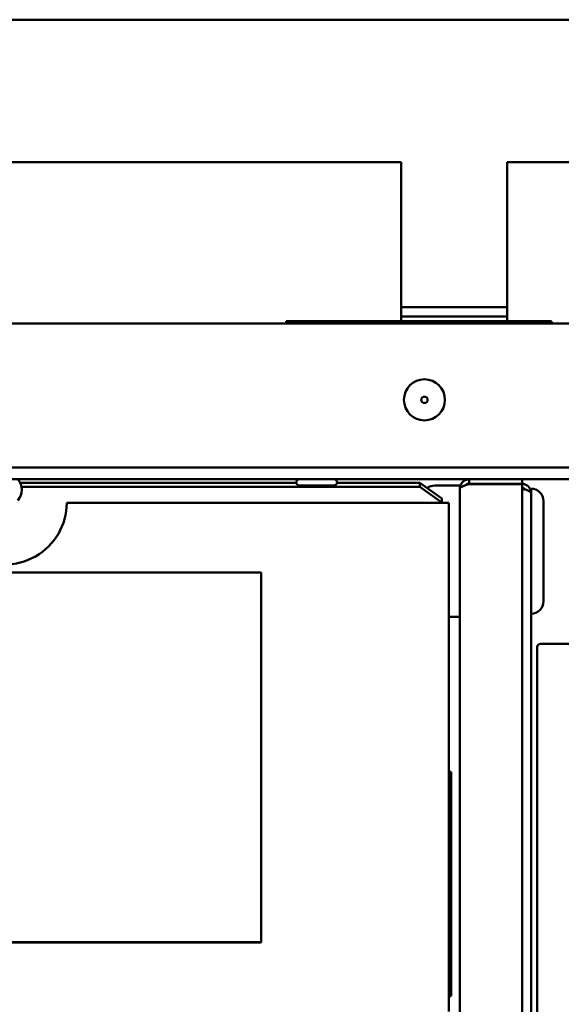
# Model space of a CAD drawing. Units: millimetres. Extents: x 260 to 3200, y -12 to 2067.
# Drawn here: x 1336 to 1423, y 1436 to 1594 of the extents above; entities that cross this region are included whole.
import ezdxf

# ---------------------------------------------------------------- set-up
doc = ezdxf.new("R2010")
doc.units = ezdxf.units.MM
doc.header["$LTSCALE"] = 6
doc.layers.add('Visible Edges(Pyrox)', color=7, linetype='Continuous', lineweight=50)

msp = doc.modelspace()

# ---------------------------------------------------------------- linework, layer by layer
at = {"layer": 'Visible Edges(Pyrox)'}
for p, q in [((1562.82, 1593.55), (968.82, 1593.55)), ((1271.32, 1570.78), (1397.32, 1570.78)), ((1397.32, 1570.78), (1397.32, 1545.38)), ((1414.32, 1570.78), (1540.32, 1570.78)), ((1414.32, 1570.78), (1414.32, 1545.38)), ((1414.32, 1547.58), (1397.32, 1547.58)), ((1397.32, 1546.08), (1414.32, 1546.08)), ((1563.32, 1544.98), (968.32, 1544.98)), ((1400.17, 1545.38), (1378.96, 1545.38)), ((1378.96, 1545.38), (1378.96, 1544.98)), ((1421.39, 1545.38), (1400.17, 1545.38)), ((1400.17, 1545.38), (1400.17, 1544.98)), ((1421.39, 1545.38), (1421.39, 1544.98)), ((991.32, 1521.98), (1540.32, 1521.98)), ((1259.58, 1520.08), (1408.22, 1520.08)), ((1380.54, 1519.52), (1336.4, 1519.52)), ((1400.32, 1518.89), (1336.62, 1518.89)), ((1386.6, 1519.08), (1381.04, 1519.08)), ((1400.32, 1519.52), (1387.1, 1519.52)), ((1400.32, 1519.52), (1400.32, 1518.89)), ((1403.85, 1517.02), (1400.32, 1519.52)), ((1400.32, 1518.89), (1403.85, 1516.39)), ((1406.72, 1519.08), (1402.72, 1519.08)), ((1406.72, 1519.08), (1406.72, 1518.58)), ((1408.22, 1519.38), (1408.22, 1520.08)), ((1408.22, 1520.08), (1416.72, 1520.08)), ((1416.72, 1519.38), (1408.22, 1519.38)), ((1416.72, 1519.31), (1408.22, 1519.31)), ((1409.12, 1519.31), (1409.12, 1519.38)), ((1416.62, 1519.38), (1416.62, 1519.31)), ((1416.72, 1520.08), (1416.72, 1519.38)), ((1416.72, 1520.08), (1540.62, 1520.08)), ((1416.72, 1519.31), (1416.72, 1400.43)), ((1406.72, 1518.58), (1406.72, 1398.88)), ((1418.12, 1517.88), (1418.12, 1518.58)), ((1418.12, 1400.68), (1418.12, 1517.88)), ((1343.85, 1516.29), (1404.95, 1516.29)), ((1403.85, 1516.39), (1403.85, 1517.02)), ((1403.85, 1516.39), (1403.85, 1516.29)), ((1404.95, 1516.29), (1404.95, 1439.16)), ((1420.12, 1516.58), (1420.12, 1500.58)), ((1289.95, 1505.18), (1374.95, 1505.18)), ((1374.95, 1505.18), (1374.95, 1446.09)), ((1406.72, 1498.08), (1404.95, 1498.08)), ((1429.12, 1493.78), (1419.62, 1493.78)), ((1419.12, 1493.28), (1419.12, 1400.28)), ((1405.35, 1473.24), (1405.35, 1437.52)), ((1374.95, 1446.09), (1289.95, 1446.09)), ((1289.95, 1446.06), (1374.95, 1446.06)), ((1374.95, 1446.06), (1374.95, 1446.09)), ((1404.95, 1439.16), (1404.95, 1438.9)), ((1404.95, 1438.9), (1404.95, 1434.98))]:
    msp.add_line(p, q, dxfattribs=at)
for radius in [3.28, 0.5]:
    msp.add_circle((1401.07, 1532.78), radius, dxfattribs=at)
for centre, radius, start, end in [((1334.17, 1518.4), 2.5, 317.5013, 42.4987), ((1381.04, 1519.58), 0.5, 90, 270), ((1386.6, 1519.58), 0.5, 270, 90), ((1402.72, 1517.08), 2, 90, 127.1561), ((1418.12, 1516.58), 2, 0, 90), ((1418.12, 1500.58), 2, 270, 0), ((1419.62, 1493.28), 0.5, 90, 180), ((1396.35, 1455.38), 20, 63.2563, 64.5334), ((1396.35, 1455.38), 20, 295.4666, 296.7437)]:
    msp.add_arc(centre, radius, start, end, dxfattribs=at)
msp.add_ellipse((1333.85, 1516.29), major_axis=(-10, 0), ratio=0.984808, start_param=0, end_param=3.141593, dxfattribs=at)
for points, knots in [([(1407.63, 1519.96), (1407.26, 1519.8), (1406.95, 1519.48), (1406.81, 1519.1), (1406.75, 1518.93), (1406.72, 1518.76), (1406.72, 1518.58)], [-0.7434566, -0.7434566, -0.7434566, -0.7434566, -0.2229997, -0.2229997, -0.2229997, 0, 0, 0, 0]), ([(1408.22, 1519.31), (1407.61, 1519.12), (1407.02, 1518.94), (1406.81, 1518.75), (1406.75, 1518.69), (1406.72, 1518.64), (1406.72, 1518.58)], [-1, -1, -1, -1, -0.223, -0.223, -0.223, 0, 0, 0, 0]), ([(1407.64, 1519.12), (1407.76, 1519.25), (1407.93, 1519.35), (1408.11, 1519.38), (1408.15, 1519.38), (1408.19, 1519.38), (1408.22, 1519.38)], [0.4740842, 0.4740842, 0.4740842, 0.4740842, 0.9092253, 0.9092253, 0.9092253, 1, 1, 1, 1]), ([(1416.62, 1519.38), (1417.23, 1519.38), (1417.82, 1518.97), (1418.03, 1518.4), (1418.09, 1518.23), (1418.12, 1518.06), (1418.12, 1517.88)], [-1, -1, -1, -1, -0.223, -0.223, -0.223, 0, 0, 0, 0]), ([(1417.21, 1518.42), (1417.08, 1518.55), (1416.92, 1518.65), (1416.74, 1518.68), (1416.73, 1518.68), (1416.73, 1518.68), (1416.72, 1518.68)], [0.4740842, 0.4740842, 0.4740842, 0.4740842, 0.9092253, 0.9092253, 0.9092253, 0.9202138, 0.9202138, 0.9202138, 0.9202138]), ([(1417.21, 1518.43), (1417.59, 1518.3), (1417.89, 1518.17), (1418.03, 1518.05), (1418.09, 1517.99), (1418.12, 1517.94), (1418.12, 1517.88)], [-0.7434566, -0.7434566, -0.7434566, -0.7434566, -0.2229997, -0.2229997, -0.2229997, 0, 0, 0, 0])]:
    msp.add_open_spline(points, degree=3, knots=knots, dxfattribs=at)
for points in [[(1408.22, 1520.08), (1408.02, 1520.08), (1407.82, 1520.04), (1407.63, 1519.96)], [(1416.72, 1518.58), (1416.89, 1518.53), (1417.06, 1518.48), (1417.21, 1518.43)]]:
    msp.add_open_spline(points, degree=3, dxfattribs=at)

doc.saveas('drawing.dxf')
